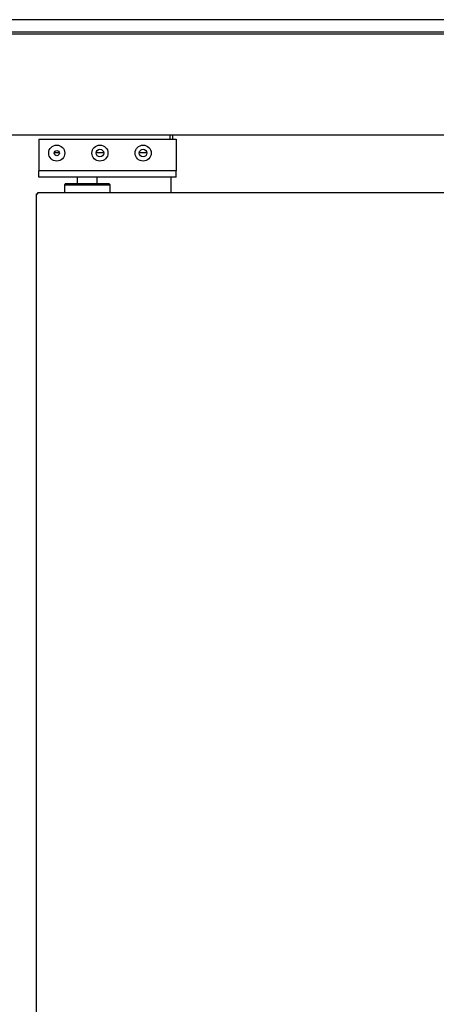
# Model space of a CAD drawing. Units: millimetres. Extents: x 111702 to 115015, y -10632 to -6262.
# Drawn here: x 112041 to 112205, y -9901 to -9513 of the extents above; entities that cross this region are included whole.
import ezdxf

# ---------------------------------------------------------------- set-up
doc = ezdxf.new("R2010")
doc.units = ezdxf.units.MM
for name, color, linetype in [('$DDT_AUDIT_GENERATED_(A94)', 7, 'Continuous'), ('CABINET_FRONT_CO', 7, 'Continuous'), ('CABINET_JOINT_SA', 7, 'Continuous'), ('COUNTER_TOP_BR50', 7, 'Continuous'), ('DOOR(1500)(L)_KR', 7, 'Continuous'), ('DOOR_BUSH_M72070', 7, 'Continuous'), ('PAN_SUPPORTER_(F', 7, 'Continuous'), ('TOP_HINGE_BARCKE', 7, 'Continuous')]:
    doc.layers.add(name, color=color, linetype=linetype)

msp = doc.modelspace()

# ---------------------------------------------------------------- linework, layer by layer
at = {"layer": '$DDT_AUDIT_GENERATED_(A94)', "color": 7, "linetype": 'Continuous', "lineweight": 25}
for p, q in [((112048.21, -9560.5), (112048.21, -9573)), ((112048.21, -9560.5), (112102.21, -9560.5)), ((112102.21, -9560.5), (112102.21, -9573)), ((112048.21, -9575.5), (112048.21, -9573)), ((112083.79, -9573), (112048.21, -9573)), ((112102.21, -9573), (112083.79, -9573)), ((112102.21, -9575.5), (112102.21, -9573)), ((112083.79, -9575.5), (112048.21, -9575.5)), ((112063.26, -9575.5), (112063.26, -9578)), ((112071.16, -9578), (112071.16, -9575.5)), ((112102.21, -9575.5), (112083.79, -9575.5))]:
    msp.add_line(p, q, dxfattribs=at)
for centre in [(112055.21, -9566), (112072.21, -9566), (112089.21, -9566)]:
    msp.add_circle(centre, 3.17, dxfattribs=at)
at = {"layer": 'CABINET_FRONT_CO', "color": 7, "linetype": 'Continuous', "lineweight": 25}
for p, q in [((112099.7, -9559), (112099.7, -9559.5)), ((112099.7, -9559.5), (112099.7, -9559.5)), ((112099.7, -9559.5), (112099.7, -9559.5)), ((112099.7, -9559.5), (112099.71, -9559.5)), ((112099.71, -9559.5), (112099.71, -9560.5)), ((112100.71, -9559), (112100.71, -9559.5)), ((112100.71, -9559.5), (112100.71, -9560.5)), ((112100.21, -9581.5), (112100.21, -9575.5)), ((112100.21, -9581.5), (112100.21, -9575.5))]:
    msp.add_line(p, q, dxfattribs=at)
at = {"layer": 'CABINET_JOINT_SA', "color": 7, "linetype": 'Continuous', "lineweight": 25}
for p, q in [((112054.2, -9565.8), (112056.21, -9565.8)), ((112070.72, -9565.8), (112073.69, -9565.8)), ((112087.72, -9565.8), (112090.69, -9565.8))]:
    msp.add_line(p, q, dxfattribs=at)
at = {"layer": 'COUNTER_TOP_BR50', "color": 7, "linetype": 'Continuous', "lineweight": 25}
for p, q in [((111762.72, -9519), (113261.7, -9519)), ((113261.64, -9559), (111762.77, -9559))]:
    msp.add_line(p, q, dxfattribs=at)
at = {"layer": 'DOOR(1500)(L)_KR', "color": 7, "linetype": 'Continuous', "lineweight": 25}
for p, q in [((112047.21, -10246), (112047.21, -9582)), ((112047.21, -9582), (112047.71, -9582)), ((112047.71, -9581.5), (112646.7, -9581.5)), ((112047.71, -9582), (112047.71, -9581.5))]:
    msp.add_line(p, q, dxfattribs=at)
at = {"layer": 'DOOR_BUSH_M72070', "color": 7, "linetype": 'Continuous', "lineweight": 25}
for p, q in [((112058.71, -9578), (112058.21, -9578.5)), ((112058.21, -9578.5), (112058.21, -9581.5)), ((112058.21, -9578.5), (112076.21, -9578.5)), ((112058.71, -9578), (112075.71, -9578)), ((112076.21, -9578.5), (112075.71, -9578)), ((112076.21, -9581.5), (112076.21, -9578.5))]:
    msp.add_line(p, q, dxfattribs=at)
at = {"layer": 'PAN_SUPPORTER_(F', "color": 7, "linetype": 'Continuous', "lineweight": 25}
for p, q in [((113180.93, -9513.5), (111843.49, -9513.5)), ((113186.71, -9518.4), (111837.71, -9518.4))]:
    msp.add_line(p, q, dxfattribs=at)
at = {"layer": 'TOP_HINGE_BARCKE', "color": 7, "linetype": 'Continuous', "lineweight": 25}
for centre, radius in [((112055.21, -9566), 1.02), ((112072.21, -9566), 1.5), ((112089.21, -9566), 1.5)]:
    msp.add_circle(centre, radius, dxfattribs=at)

doc.saveas('drawing.dxf')
